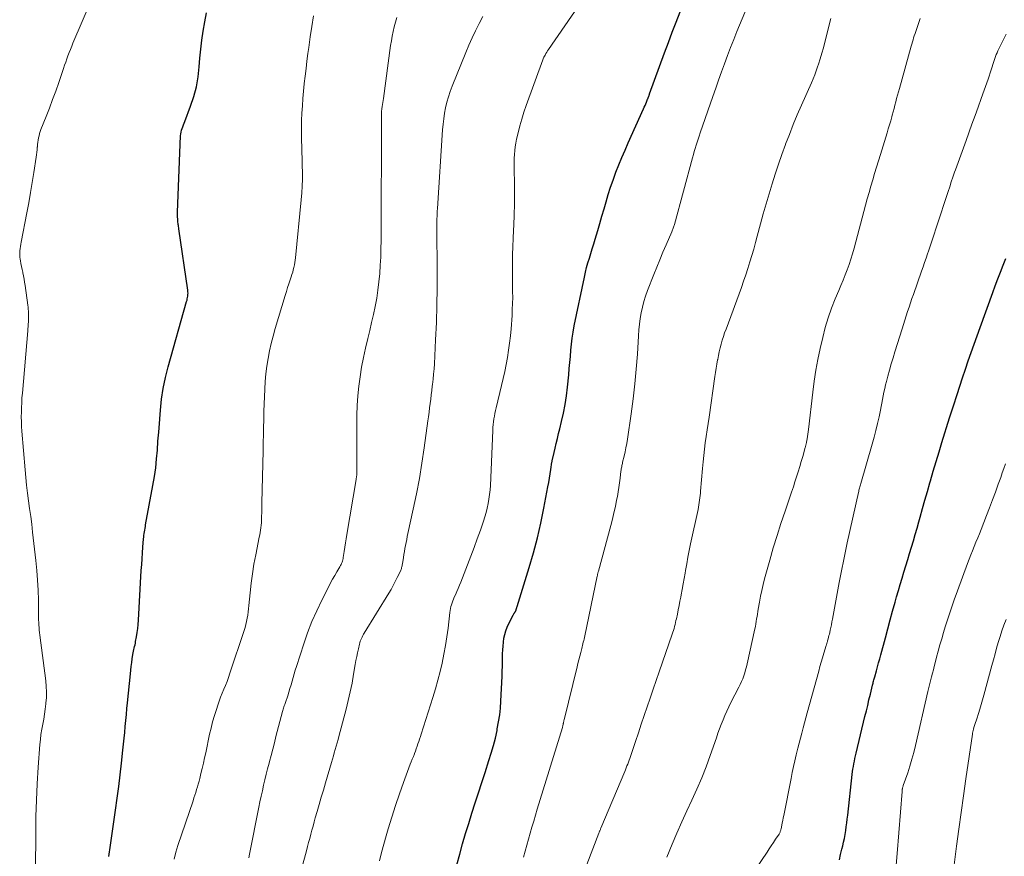
# Model space of a CAD drawing. Units: feet. Extents: x 1930000 to 1935000, y 525000 to 530000.
# Drawn here: x 1931569 to 1931699, y 525774 to 525884 of the extents above; entities that cross this region are included whole.
import ezdxf

# ---------------------------------------------------------------- set-up
doc = ezdxf.new("R2010")
doc.units = ezdxf.units.FT
doc.header["$LTSCALE"] = 100
doc.header["$MEASUREMENT"] = 0
doc.layers.add('CONTOUR INDEX', color=32, linetype='Continuous', lineweight=25)
doc.layers.add('CONTOUR INTERMEDIATE', color=40, linetype='Continuous', lineweight=15)

msp = doc.modelspace()

# ---------------------------------------------------------------- linework, layer by layer
at = {"layer": 'CONTOUR INDEX', "flags": 128}
for points, elevation in [([(1931580.85, 525773.64), (1931581.05, 525775.17), (1931581.26, 525776.7), (1931581.48, 525778.23), (1931581.7, 525779.76), (1931581.7, 525779.79), (1931581.92, 525781.34), (1931582.13, 525782.89), (1931582.32, 525784.44), (1931582.5, 525785.99), (1931582.69, 525787.7), (1931582.77, 525788.48), (1931582.85, 525789.26), (1931582.93, 525790.04), (1931583, 525790.82), (1931583.07, 525791.61), (1931583.15, 525792.39), (1931583.22, 525793.17), (1931583.3, 525793.95), (1931583.67, 525797.75), (1931583.73, 525798.25), (1931583.79, 525798.75), (1931583.85, 525799.25), (1931583.93, 525799.75), (1931584.01, 525800.32), (1931584.05, 525800.54), (1931584.09, 525800.75), (1931584.14, 525800.96), (1931584.19, 525801.17), (1931584.24, 525801.38), (1931584.29, 525801.59), (1931584.33, 525801.8), (1931584.37, 525802.01), (1931584.49, 525802.66), (1931584.57, 525803.2), (1931584.64, 525803.74), (1931584.69, 525804.29), (1931584.73, 525804.83), (1931585.12, 525811.41), (1931585.17, 525812.18), (1931585.22, 525812.95), (1931585.27, 525813.72), (1931585.33, 525814.5), (1931585.42, 525815.57), (1931585.44, 525815.8), (1931585.47, 525816.04), (1931585.5, 525816.27), (1931585.53, 525816.51), (1931585.57, 525816.74), (1931585.61, 525816.98), (1931585.65, 525817.21), (1931585.69, 525817.44), (1931586.66, 525822.63), (1931586.85, 525823.79), (1931587.02, 525824.96), (1931587.14, 525826.12), (1931587.24, 525827.3), (1931587.32, 525828.47), (1931587.41, 525829.64), (1931587.5, 525830.82), (1931587.59, 525831.99), (1931587.64, 525832.55), (1931587.8, 525833.99), (1931588.02, 525835.43), (1931588.32, 525836.85), (1931588.67, 525838.26), (1931591.1, 525846.88), (1931591.15, 525847.07), (1931591.19, 525847.25), (1931591.23, 525847.44), (1931591.26, 525847.62), (1931591.27, 525847.81), (1931591.28, 525848), (1931591.27, 525848.19), (1931591.25, 525848.38), (1931590.07, 525856.5), (1931590.05, 525856.64), (1931590.02, 525856.78), (1931590.01, 525856.93), (1931589.99, 525857.07), (1931589.97, 525857.21), (1931589.95, 525857.36), (1931589.94, 525857.5), (1931589.93, 525857.64), (1931589.92, 525857.8), (1931589.91, 525858.02), (1931589.91, 525858.24), (1931589.91, 525858.46), (1931589.91, 525858.69), (1931590.3, 525868.77), (1931590.33, 525869.01), (1931590.36, 525869.26), (1931590.43, 525869.5), (1931590.5, 525869.73), (1931590.59, 525869.96), (1931590.68, 525870.2), (1931590.77, 525870.43), (1931590.86, 525870.66), (1931591.63, 525872.7), (1931592.05, 525873.96), (1931592.39, 525875.24), (1931592.62, 525876.54), (1931592.77, 525877.86), (1931592.85, 525879.01), (1931592.96, 525880.21), (1931593.1, 525881.41), (1931593.28, 525882.6), (1931593.49, 525883.79), (1931593.73, 525884.99)], 720), ([(1931626.77, 525772.57), (1931627.14, 525773.94), (1931627.52, 525775.31), (1931627.91, 525776.67), (1931628.32, 525778.02), (1931628.74, 525779.38), (1931629.17, 525780.72), (1931629.61, 525782.07), (1931630.05, 525783.41), (1931630.49, 525784.76), (1931631, 525786.31), (1931631.31, 525787.29), (1931631.59, 525788.29), (1931631.84, 525789.29), (1931632.06, 525790.29), (1931632.1, 525790.5), (1931632.27, 525791.41), (1931632.41, 525792.33), (1931632.5, 525793.24), (1931632.57, 525794.17), (1931632.72, 525797.45), (1931632.75, 525798.11), (1931632.77, 525798.78), (1931632.79, 525799.44), (1931632.8, 525800.1), (1931632.8, 525800.4), (1931632.81, 525800.91), (1931632.85, 525801.43), (1931632.9, 525801.94), (1931632.98, 525802.45), (1931633.08, 525802.96), (1931633.22, 525803.45), (1931633.41, 525803.93), (1931633.62, 525804.39), (1931634.2, 525805.52), (1931634.25, 525805.6), (1931634.29, 525805.68), (1931634.34, 525805.76), (1931634.39, 525805.83), (1931634.43, 525805.89), (1931634.45, 525805.94), (1931634.48, 525805.98), (1931634.51, 525806.03), (1931634.53, 525806.08), (1931634.55, 525806.13), (1931634.57, 525806.18), (1931634.58, 525806.23), (1931634.6, 525806.28), (1931634.62, 525806.33), (1931634.64, 525806.41), (1931634.67, 525806.49), (1931634.69, 525806.56), (1931634.72, 525806.64), (1931636.31, 525811.81), (1931636.87, 525813.74), (1931637.39, 525815.69), (1931637.84, 525817.65), (1931638.25, 525819.62), (1931638.78, 525822.43), (1931638.89, 525823), (1931638.99, 525823.58), (1931639.08, 525824.15), (1931639.17, 525824.73), (1931639.31, 525825.71), (1931639.33, 525825.8), (1931639.34, 525825.89), (1931639.36, 525825.98), (1931639.37, 525826.06), (1931639.39, 525826.15), (1931639.41, 525826.24), (1931639.43, 525826.33), (1931639.45, 525826.42), (1931639.72, 525827.53), (1931639.87, 525828.18), (1931640.03, 525828.82), (1931640.19, 525829.46), (1931640.35, 525830.11), (1931640.58, 525831.06), (1931640.83, 525832.18), (1931641.05, 525833.31), (1931641.22, 525834.44), (1931641.36, 525835.58), (1931641.52, 525837.23), (1931641.6, 525838.04), (1931641.67, 525838.85), (1931641.74, 525839.66), (1931641.8, 525840.46), (1931641.87, 525841.27), (1931641.97, 525842.07), (1931642.1, 525842.87), (1931642.25, 525843.67), (1931643.6, 525850.13), (1931643.74, 525850.76), (1931643.89, 525851.39), (1931644.06, 525852.01), (1931644.25, 525852.63), (1931644.44, 525853.25), (1931644.63, 525853.87), (1931644.82, 525854.49), (1931645, 525855.11), (1931645.35, 525856.26), (1931645.63, 525857.21), (1931645.91, 525858.16), (1931646.19, 525859.12), (1931646.46, 525860.07), (1931646.74, 525861.03), (1931647.04, 525861.97), (1931647.37, 525862.91), (1931647.71, 525863.84), (1931647.76, 525863.95), (1931648.14, 525864.93), (1931648.54, 525865.9), (1931648.95, 525866.87), (1931649.38, 525867.83), (1931651.39, 525872.31), (1931651.49, 525872.54), (1931651.59, 525872.76), (1931651.69, 525872.99), (1931651.78, 525873.22), (1931651.93, 525873.59), (1931651.95, 525873.63), (1931651.97, 525873.68), (1931651.99, 525873.73), (1931652.01, 525873.77), (1931652.02, 525873.82), (1931652.04, 525873.87), (1931652.06, 525873.91), (1931652.08, 525873.96), (1931652.09, 525874.01), (1931652.12, 525874.08), (1931652.15, 525874.16), (1931652.17, 525874.23), (1931652.2, 525874.3), (1931654.18, 525879.73), (1931654.67, 525881.08), (1931655.18, 525882.43), (1931655.71, 525883.77), (1931656.24, 525885.11)], 740), ([(1931677.24, 525773.22), (1931677.41, 525773.93), (1931677.58, 525774.64), (1931677.68, 525775.05), (1931677.8, 525775.55), (1931677.9, 525776.05), (1931677.99, 525776.56), (1931678.08, 525777.07), (1931678.15, 525777.58), (1931678.22, 525778.09), (1931678.28, 525778.6), (1931678.34, 525779.11), (1931678.94, 525784.49), (1931678.98, 525784.85), (1931679.03, 525785.2), (1931679.09, 525785.55), (1931679.15, 525785.89), (1931679.22, 525786.24), (1931679.3, 525786.59), (1931679.38, 525786.93), (1931679.46, 525787.28), (1931680.62, 525792.13), (1931680.8, 525792.86), (1931680.98, 525793.6), (1931681.15, 525794.33), (1931681.33, 525795.07), (1931681.62, 525796.26), (1931681.65, 525796.4), (1931681.69, 525796.54), (1931681.72, 525796.68), (1931681.76, 525796.81), (1931681.8, 525796.95), (1931681.84, 525797.09), (1931681.88, 525797.23), (1931681.91, 525797.37), (1931682.13, 525798.15), (1931682.27, 525798.68), (1931682.42, 525799.21), (1931682.56, 525799.75), (1931682.7, 525800.28), (1931683.31, 525802.52), (1931683.63, 525803.69), (1931683.95, 525804.87), (1931684.27, 525806.04), (1931684.6, 525807.22), (1931684.8, 525807.92), (1931685.03, 525808.74), (1931685.27, 525809.56), (1931685.51, 525810.38), (1931685.76, 525811.2), (1931686.01, 525812.01), (1931686.27, 525812.83), (1931686.51, 525813.64), (1931686.76, 525814.46), (1931686.77, 525814.49), (1931687.02, 525815.32), (1931687.26, 525816.16), (1931687.5, 525816.99), (1931687.73, 525817.83), (1931687.89, 525818.43), (1931688.21, 525819.56), (1931688.53, 525820.7), (1931688.85, 525821.83), (1931689.17, 525822.97), (1931689.25, 525823.24), (1931689.63, 525824.51), (1931690, 525825.77), (1931690.39, 525827.04), (1931690.78, 525828.3), (1931691.79, 525831.55), (1931691.92, 525831.95), (1931692.05, 525832.35), (1931692.17, 525832.75), (1931692.3, 525833.15), (1931692.78, 525834.63), (1931693.15, 525835.74), (1931693.51, 525836.84), (1931693.88, 525837.95), (1931694.25, 525839.05), (1931694.63, 525840.16), (1931695.02, 525841.26), (1931695.41, 525842.36), (1931695.8, 525843.45), (1931697.48, 525848.08), (1931697.81, 525848.98), (1931698.15, 525849.88), (1931698.5, 525850.78), (1931698.85, 525851.68), (1931699.2, 525852.57)], 760)]:
    msp.add_lwpolyline(points, dxfattribs=dict(at, elevation=elevation))
at = {"layer": 'CONTOUR INTERMEDIATE', "flags": 128}
for points, elevation in [([(1931635.55, 525773.55), (1931635.76, 525774.35), (1931635.98, 525775.15), (1931636.21, 525775.95), (1931636.43, 525776.74), (1931636.67, 525777.54), (1931636.9, 525778.33), (1931637.14, 525779.12), (1931637.38, 525779.91), (1931640.68, 525790.67), (1931640.7, 525790.77), (1931640.73, 525790.86), (1931640.76, 525790.96), (1931640.78, 525791.06), (1931640.79, 525791.12), (1931640.81, 525791.19), (1931640.82, 525791.26), (1931640.84, 525791.33), (1931640.85, 525791.4), (1931640.86, 525791.46), (1931640.88, 525791.53), (1931640.89, 525791.6), (1931640.91, 525791.67), (1931642.63, 525798.67), (1931642.74, 525799.14), (1931642.86, 525799.62), (1931642.98, 525800.09), (1931643.1, 525800.57), (1931643.24, 525801.1), (1931643.29, 525801.31), (1931643.34, 525801.52), (1931643.39, 525801.73), (1931643.45, 525801.94), (1931643.5, 525802.15), (1931643.55, 525802.35), (1931643.59, 525802.56), (1931643.64, 525802.77), (1931645.28, 525810.67), (1931645.3, 525810.75), (1931645.32, 525810.83), (1931645.34, 525810.92), (1931645.36, 525811), (1931645.38, 525811.08), (1931645.4, 525811.16), (1931645.42, 525811.24), (1931645.44, 525811.33), (1931647.08, 525817.36), (1931647.29, 525818.19), (1931647.49, 525819.02), (1931647.68, 525819.85), (1931647.85, 525820.68), (1931647.94, 525821.16), (1931648.05, 525821.76), (1931648.15, 525822.36), (1931648.24, 525822.97), (1931648.31, 525823.58), (1931648.41, 525824.49), (1931648.43, 525824.65), (1931648.45, 525824.8), (1931648.48, 525824.95), (1931648.51, 525825.1), (1931648.53, 525825.25), (1931648.57, 525825.39), (1931648.6, 525825.54), (1931648.63, 525825.69), (1931648.83, 525826.5), (1931648.96, 525827.05), (1931649.07, 525827.6), (1931649.17, 525828.16), (1931649.26, 525828.72), (1931649.76, 525832.09), (1931650.02, 525834.05), (1931650.25, 525836.02), (1931650.43, 525837.99), (1931650.58, 525839.96), (1931650.73, 525842.38), (1931650.79, 525843.14), (1931650.87, 525843.9), (1931650.97, 525844.66), (1931651.09, 525845.41), (1931651.25, 525846.16), (1931651.43, 525846.9), (1931651.66, 525847.62), (1931651.92, 525848.34), (1931652.75, 525850.45), (1931653.14, 525851.44), (1931653.54, 525852.42), (1931653.96, 525853.41), (1931654.38, 525854.38), (1931655.13, 525856.1), (1931655.18, 525856.22), (1931655.23, 525856.34), (1931655.28, 525856.46), (1931655.32, 525856.58), (1931655.36, 525856.7), (1931655.4, 525856.83), (1931655.44, 525856.95), (1931655.47, 525857.07), (1931657.85, 525865.88), (1931657.97, 525866.3), (1931658.09, 525866.71), (1931658.21, 525867.11), (1931658.34, 525867.52), (1931658.47, 525867.93), (1931658.6, 525868.33), (1931658.74, 525868.74), (1931658.87, 525869.14), (1931660.54, 525873.96), (1931660.92, 525875.04), (1931661.3, 525876.12), (1931661.69, 525877.2), (1931662.08, 525878.28), (1931662.48, 525879.36), (1931662.88, 525880.43), (1931663.31, 525881.49), (1931663.73, 525882.55), (1931665.93, 525887.89)], 744), ([(1931571.16, 525771.93), (1931571.18, 525776.74), (1931571.21, 525778.92), (1931571.28, 525781.09), (1931571.38, 525783.26), (1931571.52, 525785.43), (1931571.74, 525788.42), (1931571.8, 525789.09), (1931571.88, 525789.77), (1931571.99, 525790.44), (1931572.11, 525791.11), (1931572.24, 525791.77), (1931572.35, 525792.44), (1931572.45, 525793.12), (1931572.53, 525793.79), (1931572.54, 525793.91), (1931572.59, 525794.64), (1931572.61, 525795.37), (1931572.58, 525796.11), (1931572.51, 525796.84), (1931571.74, 525802.88), (1931571.7, 525803.21), (1931571.66, 525803.54), (1931571.63, 525803.87), (1931571.61, 525804.2), (1931571.59, 525804.54), (1931571.57, 525804.87), (1931571.56, 525805.2), (1931571.55, 525805.53), (1931571.53, 525807.49), (1931571.5, 525808.8), (1931571.44, 525810.11), (1931571.34, 525811.42), (1931571.21, 525812.72), (1931570.77, 525816.48), (1931570.65, 525817.51), (1931570.52, 525818.54), (1931570.38, 525819.56), (1931570.23, 525820.59), (1931570.09, 525821.61), (1931569.97, 525822.64), (1931569.86, 525823.66), (1931569.77, 525824.69), (1931569.36, 525829.8), (1931569.32, 525830.42), (1931569.29, 525831.04), (1931569.28, 525831.67), (1931569.29, 525832.29), (1931569.31, 525832.92), (1931569.33, 525833.54), (1931569.37, 525834.17), (1931569.42, 525834.79), (1931570.13, 525843.01), (1931570.15, 525843.31), (1931570.17, 525843.61), (1931570.2, 525843.92), (1931570.22, 525844.22), (1931570.22, 525844.29), (1931570.24, 525844.55), (1931570.25, 525844.82), (1931570.24, 525845.09), (1931570.24, 525845.36), (1931570.22, 525845.63), (1931570.2, 525845.9), (1931570.17, 525846.17), (1931570.14, 525846.43), (1931569.77, 525849.03), (1931569.71, 525849.44), (1931569.64, 525849.86), (1931569.57, 525850.28), (1931569.48, 525850.69), (1931569.47, 525850.76), (1931569.39, 525851.14), (1931569.31, 525851.52), (1931569.24, 525851.9), (1931569.17, 525852.28), (1931569.13, 525852.47), (1931569.09, 525852.76), (1931569.07, 525853.04), (1931569.07, 525853.32), (1931569.09, 525853.6), (1931569.13, 525853.89), (1931569.17, 525854.17), (1931569.22, 525854.45), (1931569.27, 525854.73), (1931570.03, 525858.62), (1931570.27, 525859.94), (1931570.51, 525861.27), (1931570.73, 525862.6), (1931570.94, 525863.93), (1931571.24, 525865.93), (1931571.29, 525866.26), (1931571.33, 525866.59), (1931571.36, 525866.92), (1931571.39, 525867.25), (1931571.4, 525867.33), (1931571.43, 525867.62), (1931571.46, 525867.91), (1931571.51, 525868.2), (1931571.56, 525868.49), (1931571.62, 525868.78), (1931571.69, 525869.06), (1931571.78, 525869.34), (1931571.88, 525869.62), (1931572.55, 525871.3), (1931572.99, 525872.42), (1931573.41, 525873.55), (1931573.82, 525874.67), (1931574.22, 525875.81), (1931574.85, 525877.66), (1931575, 525878.08), (1931575.15, 525878.5), (1931575.29, 525878.92), (1931575.44, 525879.34), (1931575.6, 525879.76), (1931575.76, 525880.18), (1931575.93, 525880.59), (1931576.1, 525881.01), (1931578.56, 525886.75)], 716), ([(1931616.53, 525773.1), (1931616.82, 525774.2), (1931617.13, 525775.3), (1931617.44, 525776.4), (1931617.7, 525777.31), (1931618.16, 525778.86), (1931618.65, 525780.39), (1931619.17, 525781.92), (1931619.72, 525783.44), (1931620.62, 525785.82), (1931620.75, 525786.16), (1931620.88, 525786.51), (1931621.02, 525786.85), (1931621.15, 525787.19), (1931621.17, 525787.24), (1931621.29, 525787.56), (1931621.41, 525787.88), (1931621.52, 525788.2), (1931621.63, 525788.52), (1931621.74, 525788.84), (1931621.85, 525789.16), (1931621.95, 525789.49), (1931622.06, 525789.81), (1931623.59, 525794.66), (1931623.92, 525795.78), (1931624.25, 525796.91), (1931624.54, 525798.05), (1931624.81, 525799.19), (1931625.05, 525800.34), (1931625.27, 525801.49), (1931625.45, 525802.65), (1931625.6, 525803.81), (1931625.84, 525805.87), (1931625.87, 525806.13), (1931625.92, 525806.38), (1931625.98, 525806.63), (1931626.04, 525806.89), (1931626.12, 525807.13), (1931626.21, 525807.38), (1931626.31, 525807.62), (1931626.41, 525807.86), (1931626.57, 525808.2), (1931626.76, 525808.62), (1931626.94, 525809.03), (1931627.11, 525809.45), (1931627.28, 525809.87), (1931628.16, 525812.13), (1931628.6, 525813.28), (1931629.03, 525814.43), (1931629.45, 525815.58), (1931629.86, 525816.73), (1931630.28, 525817.91), (1931630.47, 525818.48), (1931630.63, 525819.06), (1931630.78, 525819.64), (1931630.9, 525820.23), (1931631, 525820.83), (1931631.08, 525821.43), (1931631.14, 525822.03), (1931631.18, 525822.63), (1931631.49, 525829.89), (1931631.52, 525830.27), (1931631.55, 525830.65), (1931631.59, 525831.02), (1931631.64, 525831.4), (1931631.71, 525831.77), (1931631.77, 525832.14), (1931631.85, 525832.51), (1931631.94, 525832.88), (1931632.67, 525835.81), (1931632.89, 525836.73), (1931633.1, 525837.66), (1931633.28, 525838.59), (1931633.45, 525839.53), (1931633.59, 525840.47), (1931633.72, 525841.41), (1931633.82, 525842.36), (1931633.91, 525843.3), (1931634.04, 525845.05), (1931634.08, 525845.84), (1931634.12, 525846.63), (1931634.13, 525847.42), (1931634.12, 525848.21), (1931634.11, 525849), (1931634.1, 525849.79), (1931634.09, 525850.58), (1931634.09, 525851.38), (1931634.09, 525851.97), (1931634.11, 525853.05), (1931634.13, 525854.14), (1931634.17, 525855.22), (1931634.22, 525856.31), (1931634.26, 525856.97), (1931634.32, 525858.35), (1931634.36, 525859.74), (1931634.37, 525861.13), (1931634.36, 525862.51), (1931634.33, 525864.28), (1931634.33, 525864.78), (1931634.33, 525865.29), (1931634.34, 525865.8), (1931634.36, 525866.3), (1931634.4, 525866.81), (1931634.45, 525867.31), (1931634.54, 525867.81), (1931634.64, 525868.31), (1931634.84, 525869.16), (1931635.07, 525870.07), (1931635.32, 525870.98), (1931635.6, 525871.88), (1931635.91, 525872.77), (1931638.1, 525878.81), (1931638.15, 525878.93), (1931638.2, 525879.05), (1931638.25, 525879.16), (1931638.31, 525879.27), (1931638.4, 525879.42), (1931638.5, 525879.61), (1931638.62, 525879.79), (1931638.73, 525879.97), (1931638.85, 525880.14), (1931643.18, 525886.4)], 736), ([(1931589.44, 525773.32), (1931589.68, 525774.22), (1931589.96, 525775.11), (1931591.94, 525781.02), (1931592.06, 525781.38), (1931592.18, 525781.75), (1931592.3, 525782.12), (1931592.42, 525782.48), (1931592.53, 525782.85), (1931592.64, 525783.22), (1931592.74, 525783.59), (1931592.84, 525783.96), (1931592.99, 525784.59), (1931593.15, 525785.28), (1931593.31, 525785.97), (1931593.47, 525786.66), (1931593.62, 525787.35), (1931594.13, 525789.78), (1931594.32, 525790.61), (1931594.53, 525791.44), (1931594.77, 525792.26), (1931595.02, 525793.07), (1931595.21, 525793.63), (1931595.39, 525794.16), (1931595.59, 525794.68), (1931595.79, 525795.21), (1931596.01, 525795.73), (1931596.23, 525796.24), (1931596.43, 525796.77), (1931596.63, 525797.29), (1931596.81, 525797.83), (1931598.69, 525803.48), (1931598.82, 525803.88), (1931598.93, 525804.29), (1931599.02, 525804.69), (1931599.1, 525805.11), (1931599.16, 525805.52), (1931599.22, 525805.93), (1931599.27, 525806.35), (1931599.32, 525806.77), (1931599.47, 525808.46), (1931599.61, 525809.72), (1931599.78, 525810.98), (1931599.98, 525812.23), (1931600.22, 525813.47), (1931600.69, 525815.79), (1931600.75, 525816.1), (1931600.81, 525816.42), (1931600.86, 525816.73), (1931600.91, 525817.05), (1931600.95, 525817.37), (1931600.97, 525817.69), (1931600.99, 525818.01), (1931601, 525818.33), (1931601, 525818.56), (1931601.01, 525819), (1931601.01, 525819.44), (1931601.02, 525819.88), (1931601.03, 525820.32), (1931601.2, 525827.21), (1931601.21, 525827.86), (1931601.22, 525828.5), (1931601.23, 525829.15), (1931601.24, 525829.8), (1931601.25, 525830.45), (1931601.27, 525831.1), (1931601.28, 525831.75), (1931601.3, 525832.4), (1931601.41, 525835.34), (1931601.47, 525836.36), (1931601.55, 525837.37), (1931601.69, 525838.37), (1931601.85, 525839.37), (1931602.05, 525840.37), (1931602.27, 525841.36), (1931602.52, 525842.34), (1931602.8, 525843.32), (1931604.11, 525847.7), (1931604.27, 525848.22), (1931604.43, 525848.73), (1931604.6, 525849.25), (1931604.77, 525849.76), (1931604.91, 525850.17), (1931605, 525850.48), (1931605.1, 525850.78), (1931605.18, 525851.09), (1931605.26, 525851.4), (1931605.33, 525851.72), (1931605.39, 525852.03), (1931605.44, 525852.35), (1931605.48, 525852.67), (1931606.23, 525860.33), (1931606.3, 525861.23), (1931606.35, 525862.13), (1931606.38, 525863.04), (1931606.38, 525863.94), (1931606.36, 525864.85), (1931606.34, 525865.75), (1931606.32, 525866.66), (1931606.29, 525867.56), (1931606.28, 525867.89), (1931606.26, 525868.86), (1931606.25, 525869.83), (1931606.27, 525870.8), (1931606.31, 525871.76), (1931606.37, 525872.73), (1931606.44, 525873.7), (1931606.53, 525874.66), (1931606.62, 525875.62), (1931606.63, 525875.67), (1931606.74, 525876.66), (1931606.86, 525877.64), (1931606.98, 525878.63), (1931607.11, 525879.61), (1931607.22, 525880.43), (1931607.42, 525881.82), (1931607.62, 525883.21), (1931607.83, 525884.6)], 724), ([(1931599.31, 525773.47), (1931599.41, 525773.97), (1931600.62, 525780.16), (1931600.77, 525780.89), (1931600.92, 525781.62), (1931601.09, 525782.34), (1931601.26, 525783.07), (1931601.43, 525783.79), (1931601.61, 525784.52), (1931601.79, 525785.24), (1931601.98, 525785.96), (1931602.03, 525786.17), (1931602.25, 525787), (1931602.46, 525787.82), (1931602.68, 525788.65), (1931602.89, 525789.48), (1931603.75, 525792.79), (1931603.8, 525792.94), (1931603.84, 525793.09), (1931603.89, 525793.24), (1931603.93, 525793.4), (1931603.99, 525793.55), (1931604.04, 525793.7), (1931604.09, 525793.85), (1931604.14, 525794), (1931604.44, 525794.88), (1931604.59, 525795.36), (1931604.74, 525795.84), (1931604.88, 525796.32), (1931605.02, 525796.8), (1931605.15, 525797.29), (1931605.29, 525797.77), (1931605.44, 525798.25), (1931605.59, 525798.73), (1931606.56, 525801.72), (1931607.07, 525803.19), (1931607.63, 525804.65), (1931608.26, 525806.08), (1931608.93, 525807.49), (1931609.85, 525809.29), (1931610.1, 525809.78), (1931610.37, 525810.27), (1931610.64, 525810.75), (1931610.92, 525811.23), (1931611.33, 525811.9), (1931611.41, 525812.04), (1931611.48, 525812.19), (1931611.55, 525812.34), (1931611.61, 525812.49), (1931611.66, 525812.65), (1931611.71, 525812.81), (1931611.74, 525812.97), (1931611.77, 525813.13), (1931611.89, 525813.92), (1931611.98, 525814.48), (1931612.07, 525815.04), (1931612.16, 525815.59), (1931612.25, 525816.15), (1931613.46, 525823.43), (1931613.48, 525823.51), (1931613.49, 525823.6), (1931613.5, 525823.68), (1931613.52, 525823.77), (1931613.53, 525823.85), (1931613.54, 525823.94), (1931613.55, 525824.02), (1931613.55, 525824.11), (1931613.56, 525824.21), (1931613.56, 525824.3), (1931613.57, 525824.39), (1931613.57, 525824.48), (1931613.54, 525830.62), (1931613.55, 525831.9), (1931613.6, 525833.17), (1931613.69, 525834.44), (1931613.81, 525835.72), (1931613.98, 525836.98), (1931614.17, 525838.24), (1931614.42, 525839.49), (1931614.7, 525840.74), (1931615.01, 525842.01), (1931615.26, 525843.07), (1931615.51, 525844.13), (1931615.74, 525845.2), (1931615.97, 525846.26), (1931616.18, 525847.34), (1931616.35, 525848.41), (1931616.48, 525849.49), (1931616.59, 525850.58), (1931616.65, 525851.68), (1931616.71, 525852.77), (1931616.74, 525853.86), (1931616.75, 525854.96), (1931616.8, 525871.51), (1931616.8, 525871.61), (1931616.8, 525871.71), (1931616.81, 525871.81), (1931616.81, 525871.91), (1931616.82, 525872.01), (1931616.83, 525872.11), (1931616.84, 525872.21), (1931616.86, 525872.31), (1931616.91, 525872.64), (1931616.95, 525872.9), (1931616.99, 525873.17), (1931617.02, 525873.43), (1931617.06, 525873.7), (1931618.02, 525880.69), (1931618.12, 525881.31), (1931618.23, 525881.94), (1931618.35, 525882.55), (1931618.5, 525883.17), (1931618.66, 525883.78), (1931618.83, 525884.39)], 728), ([(1931606.3, 525772.16), (1931606.9, 525774.41), (1931607.05, 525774.96), (1931607.19, 525775.5), (1931607.34, 525776.04), (1931607.48, 525776.59), (1931607.63, 525777.13), (1931607.78, 525777.67), (1931607.93, 525778.21), (1931608.08, 525778.75), (1931608.32, 525779.58), (1931608.6, 525780.53), (1931608.87, 525781.48), (1931609.15, 525782.43), (1931609.43, 525783.38), (1931610.21, 525786.06), (1931610.34, 525786.49), (1931610.46, 525786.92), (1931610.59, 525787.35), (1931610.72, 525787.78), (1931610.84, 525788.21), (1931610.97, 525788.64), (1931611.09, 525789.08), (1931611.2, 525789.51), (1931612.15, 525793.09), (1931612.43, 525794.23), (1931612.7, 525795.38), (1931612.93, 525796.54), (1931613.14, 525797.71), (1931613.35, 525799.01), (1931613.44, 525799.52), (1931613.54, 525800.04), (1931613.64, 525800.55), (1931613.76, 525801.06), (1931613.9, 525801.68), (1931613.95, 525801.87), (1931614.01, 525802.07), (1931614.08, 525802.25), (1931614.16, 525802.44), (1931614.25, 525802.62), (1931614.34, 525802.8), (1931614.44, 525802.98), (1931614.55, 525803.15), (1931617.78, 525808.39), (1931618.08, 525808.9), (1931618.37, 525809.42), (1931618.64, 525809.94), (1931618.9, 525810.47), (1931619.31, 525811.32), (1931619.35, 525811.44), (1931619.4, 525811.55), (1931619.44, 525811.67), (1931619.47, 525811.78), (1931619.5, 525811.9), (1931619.53, 525812.02), (1931619.55, 525812.14), (1931619.57, 525812.26), (1931619.7, 525813.1), (1931619.76, 525813.5), (1931619.83, 525813.9), (1931619.9, 525814.3), (1931619.98, 525814.7), (1931620.06, 525815.1), (1931620.14, 525815.5), (1931620.22, 525815.89), (1931620.31, 525816.29), (1931621.01, 525819.51), (1931621.43, 525821.51), (1931621.81, 525823.53), (1931622.15, 525825.55), (1931622.45, 525827.58), (1931622.93, 525831.13), (1931623.01, 525831.7), (1931623.09, 525832.28), (1931623.16, 525832.85), (1931623.24, 525833.43), (1931623.31, 525834), (1931623.38, 525834.58), (1931623.45, 525835.15), (1931623.52, 525835.73), (1931623.55, 525835.95), (1931623.63, 525836.63), (1931623.69, 525837.32), (1931623.75, 525838), (1931623.79, 525838.69), (1931623.96, 525841.86), (1931624.06, 525844.13), (1931624.13, 525846.41), (1931624.16, 525848.68), (1931624.16, 525850.96), (1931624.1, 525856.48), (1931624.1, 525856.5), (1931624.1, 525856.52), (1931624.1, 525856.54), (1931624.1, 525856.56), (1931624.1, 525856.65), (1931624.1, 525856.67), (1931624.1, 525856.69), (1931624.1, 525856.71), (1931624.1, 525856.73), (1931624.1, 525856.92), (1931624.1, 525857.03), (1931624.11, 525857.14), (1931624.11, 525857.25), (1931624.11, 525857.36), (1931624.13, 525857.81), (1931624.14, 525858.15), (1931624.16, 525858.49), (1931624.18, 525858.82), (1931624.2, 525859.16), (1931624.88, 525869.55), (1931624.94, 525870.29), (1931625.03, 525871.02), (1931625.14, 525871.75), (1931625.27, 525872.48), (1931625.44, 525873.2), (1931625.64, 525873.91), (1931625.87, 525874.61), (1931626.13, 525875.3), (1931627.94, 525879.75), (1931628.35, 525880.72), (1931628.78, 525881.68), (1931629.24, 525882.63), (1931629.71, 525883.57), (1931630.21, 525884.51)], 732), ([(1931642.56, 525769.04), (1931645.5, 525776.73), (1931645.53, 525776.81), (1931645.56, 525776.89), (1931645.6, 525776.98), (1931645.63, 525777.06), (1931645.66, 525777.14), (1931645.7, 525777.23), (1931645.73, 525777.31), (1931645.77, 525777.39), (1931648.91, 525784.87), (1931649.01, 525785.11), (1931649.11, 525785.36), (1931649.21, 525785.61), (1931649.31, 525785.85), (1931649.4, 525786.1), (1931649.49, 525786.35), (1931649.58, 525786.6), (1931649.67, 525786.86), (1931650.32, 525788.83), (1931650.71, 525789.98), (1931651.1, 525791.13), (1931651.49, 525792.27), (1931651.88, 525793.42), (1931652.27, 525794.57), (1931652.67, 525795.72), (1931653.06, 525796.86), (1931653.46, 525798.01), (1931655.18, 525802.99), (1931655.26, 525803.24), (1931655.34, 525803.5), (1931655.42, 525803.75), (1931655.49, 525804.01), (1931655.56, 525804.26), (1931655.62, 525804.52), (1931655.68, 525804.78), (1931655.74, 525805.04), (1931655.86, 525805.64), (1931655.98, 525806.2), (1931656.09, 525806.76), (1931656.2, 525807.33), (1931656.3, 525807.89), (1931656.36, 525808.19), (1931656.49, 525808.9), (1931656.62, 525809.62), (1931656.75, 525810.33), (1931656.87, 525811.04), (1931656.93, 525811.38), (1931657.09, 525812.26), (1931657.25, 525813.14), (1931657.43, 525814.02), (1931657.61, 525814.9), (1931658.59, 525819.45), (1931658.65, 525819.76), (1931658.7, 525820.06), (1931658.75, 525820.36), (1931658.79, 525820.67), (1931658.83, 525820.97), (1931658.87, 525821.28), (1931658.9, 525821.59), (1931658.92, 525821.89), (1931659.17, 525824.87), (1931659.25, 525825.72), (1931659.34, 525826.57), (1931659.44, 525827.41), (1931659.55, 525828.26), (1931659.67, 525829.1), (1931659.79, 525829.95), (1931659.92, 525830.79), (1931660.04, 525831.63), (1931660.82, 525837), (1931660.91, 525837.54), (1931660.99, 525838.09), (1931661.08, 525838.64), (1931661.17, 525839.19), (1931661.18, 525839.26), (1931661.28, 525839.77), (1931661.39, 525840.28), (1931661.51, 525840.79), (1931661.64, 525841.29), (1931661.78, 525841.79), (1931661.94, 525842.29), (1931662.1, 525842.78), (1931662.28, 525843.27), (1931664.31, 525848.75), (1931664.61, 525849.59), (1931664.9, 525850.43), (1931665.17, 525851.27), (1931665.43, 525852.12), (1931665.68, 525852.97), (1931665.93, 525853.82), (1931666.17, 525854.67), (1931666.4, 525855.53), (1931666.84, 525857.16), (1931667.2, 525858.48), (1931667.57, 525859.8), (1931667.96, 525861.11), (1931668.36, 525862.42), (1931668.77, 525863.72), (1931669.2, 525865.02), (1931669.66, 525866.32), (1931670.13, 525867.6), (1931670.14, 525867.65), (1931670.64, 525868.95), (1931671.15, 525870.24), (1931671.69, 525871.53), (1931672.25, 525872.81), (1931673.56, 525875.77), (1931673.79, 525876.28), (1931674, 525876.81), (1931674.19, 525877.33), (1931674.37, 525877.87), (1931674.49, 525878.23), (1931674.72, 525878.94), (1931674.93, 525879.67), (1931675.13, 525880.39), (1931675.32, 525881.12), (1931676.12, 525884.27)], 748), ([(1931654.49, 525773.57), (1931655.18, 525775.27), (1931655.79, 525776.75), (1931656.43, 525778.21), (1931657.09, 525779.66), (1931657.77, 525781.11), (1931658.45, 525782.55), (1931659.08, 525784.02), (1931659.67, 525785.5), (1931660.21, 525787), (1931661.01, 525789.31), (1931661.22, 525789.91), (1931661.44, 525790.5), (1931661.66, 525791.09), (1931661.89, 525791.68), (1931662.13, 525792.27), (1931662.38, 525792.84), (1931662.65, 525793.41), (1931662.93, 525793.98), (1931663.98, 525796), (1931664.16, 525796.37), (1931664.33, 525796.74), (1931664.48, 525797.12), (1931664.62, 525797.5), (1931664.75, 525797.89), (1931664.86, 525798.29), (1931664.97, 525798.68), (1931665.06, 525799.08), (1931666.08, 525803.71), (1931666.15, 525804.03), (1931666.21, 525804.35), (1931666.27, 525804.68), (1931666.32, 525805), (1931666.37, 525805.33), (1931666.42, 525805.65), (1931666.48, 525805.97), (1931666.53, 525806.3), (1931666.68, 525807.22), (1931666.83, 525808), (1931666.99, 525808.78), (1931667.17, 525809.55), (1931667.37, 525810.32), (1931668.06, 525812.78), (1931668.52, 525814.4), (1931669.01, 525816.02), (1931669.53, 525817.62), (1931670.07, 525819.22), (1931670.71, 525821.08), (1931670.94, 525821.75), (1931671.17, 525822.42), (1931671.38, 525823.09), (1931671.6, 525823.76), (1931671.8, 525824.44), (1931672.01, 525825.12), (1931672.2, 525825.79), (1931672.4, 525826.46), (1931672.74, 525827.64), (1931672.76, 525827.72), (1931672.79, 525827.81), (1931672.81, 525827.89), (1931672.83, 525827.98), (1931672.86, 525828.07), (1931672.88, 525828.15), (1931672.89, 525828.24), (1931672.91, 525828.33), (1931672.98, 525828.77), (1931673.03, 525829.09), (1931673.08, 525829.4), (1931673.12, 525829.71), (1931673.16, 525830.02), (1931673.72, 525834.94), (1931673.92, 525836.39), (1931674.14, 525837.83), (1931674.41, 525839.26), (1931674.71, 525840.69), (1931675.05, 525842.16), (1931675.38, 525843.46), (1931675.76, 525844.74), (1931676.2, 525846), (1931676.69, 525847.25), (1931677.16, 525848.35), (1931677.44, 525849.03), (1931677.73, 525849.72), (1931678, 525850.41), (1931678.27, 525851.1), (1931678.52, 525851.8), (1931678.76, 525852.5), (1931678.98, 525853.21), (1931679.19, 525853.93), (1931680.7, 525859.6), (1931680.93, 525860.44), (1931681.16, 525861.28), (1931681.4, 525862.12), (1931681.64, 525862.96), (1931681.89, 525863.8), (1931682.14, 525864.63), (1931682.39, 525865.47), (1931682.65, 525866.3), (1931683.54, 525869.16), (1931683.7, 525869.69), (1931683.86, 525870.22), (1931684.02, 525870.75), (1931684.17, 525871.29), (1931684.22, 525871.48), (1931684.34, 525871.92), (1931684.46, 525872.36), (1931684.57, 525872.8), (1931684.69, 525873.25), (1931684.8, 525873.69), (1931684.92, 525874.13), (1931685.03, 525874.57), (1931685.16, 525875.02), (1931686.71, 525880.61), (1931686.79, 525880.88), (1931686.87, 525881.16), (1931686.96, 525881.43), (1931687.04, 525881.71), (1931687.13, 525881.98), (1931687.23, 525882.25), (1931687.32, 525882.53), (1931687.41, 525882.8), (1931687.5, 525883.05), (1931687.64, 525883.45), (1931687.78, 525883.85), (1931687.91, 525884.25)], 752), ([(1931663.81, 525768.46), (1931667.69, 525774.24), (1931667.98, 525774.66), (1931668.26, 525775.08), (1931668.54, 525775.5), (1931668.82, 525775.93), (1931669.28, 525776.62), (1931669.33, 525776.7), (1931669.37, 525776.78), (1931669.41, 525776.86), (1931669.44, 525776.94), (1931669.47, 525777.03), (1931669.5, 525777.12), (1931669.52, 525777.2), (1931669.54, 525777.29), (1931669.63, 525777.77), (1931669.7, 525778.1), (1931669.77, 525778.42), (1931669.83, 525778.75), (1931669.9, 525779.08), (1931670.86, 525783.95), (1931671.02, 525784.73), (1931671.19, 525785.51), (1931671.36, 525786.29), (1931671.54, 525787.06), (1931671.59, 525787.26), (1931671.75, 525787.93), (1931671.92, 525788.61), (1931672.09, 525789.28), (1931672.27, 525789.95), (1931672.46, 525790.62), (1931672.64, 525791.29), (1931672.82, 525791.96), (1931673.01, 525792.63), (1931674.51, 525798.11), (1931674.67, 525798.71), (1931674.84, 525799.3), (1931675.02, 525799.89), (1931675.19, 525800.47), (1931675.5, 525801.49), (1931675.53, 525801.57), (1931675.55, 525801.65), (1931675.57, 525801.73), (1931675.6, 525801.8), (1931675.62, 525801.88), (1931675.64, 525801.96), (1931675.67, 525802.04), (1931675.69, 525802.12), (1931675.76, 525802.38), (1931675.81, 525802.59), (1931675.87, 525802.8), (1931675.92, 525803.01), (1931675.96, 525803.23), (1931676.03, 525803.53), (1931676.11, 525803.89), (1931676.19, 525804.25), (1931676.26, 525804.62), (1931676.33, 525804.98), (1931677.23, 525809.83), (1931677.35, 525810.48), (1931677.47, 525811.13), (1931677.6, 525811.78), (1931677.73, 525812.43), (1931677.86, 525813.08), (1931678, 525813.73), (1931678.13, 525814.38), (1931678.28, 525815.03), (1931679.76, 525821.69), (1931679.79, 525821.84), (1931679.83, 525821.98), (1931679.86, 525822.13), (1931679.9, 525822.28), (1931679.94, 525822.42), (1931679.98, 525822.57), (1931680.02, 525822.72), (1931680.07, 525822.86), (1931681.58, 525828.09), (1931681.82, 525828.98), (1931682.06, 525829.88), (1931682.27, 525830.78), (1931682.47, 525831.69), (1931682.65, 525832.55), (1931682.75, 525833.03), (1931682.84, 525833.5), (1931682.93, 525833.98), (1931683.02, 525834.46), (1931683.12, 525834.94), (1931683.22, 525835.42), (1931683.33, 525835.89), (1931683.45, 525836.36), (1931683.63, 525837.04), (1931683.85, 525837.85), (1931684.08, 525838.66), (1931684.32, 525839.46), (1931684.56, 525840.26), (1931685.51, 525843.29), (1931685.69, 525843.86), (1931685.87, 525844.43), (1931686.06, 525845), (1931686.24, 525845.57), (1931686.43, 525846.14), (1931686.62, 525846.71), (1931686.82, 525847.28), (1931687.01, 525847.84), (1931688.09, 525850.9), (1931688.29, 525851.48), (1931688.49, 525852.05), (1931688.69, 525852.62), (1931688.89, 525853.2), (1931689.01, 525853.55), (1931689.15, 525853.95), (1931689.28, 525854.34), (1931689.41, 525854.74), (1931689.54, 525855.14), (1931689.67, 525855.54), (1931689.8, 525855.94), (1931689.93, 525856.34), (1931690.06, 525856.74), (1931691.59, 525861.41), (1931691.8, 525862.05), (1931692.01, 525862.69), (1931692.23, 525863.33), (1931692.45, 525863.97), (1931692.56, 525864.26), (1931692.73, 525864.75), (1931692.9, 525865.24), (1931693.08, 525865.73), (1931693.26, 525866.22), (1931693.44, 525866.7), (1931693.61, 525867.19), (1931693.79, 525867.68), (1931693.97, 525868.16), (1931694.74, 525870.31), (1931695.15, 525871.43), (1931695.55, 525872.56), (1931695.95, 525873.69), (1931696.35, 525874.81), (1931696.86, 525876.25), (1931697, 525876.66), (1931697.14, 525877.07), (1931697.27, 525877.48), (1931697.4, 525877.89), (1931697.49, 525878.2), (1931697.57, 525878.46), (1931697.65, 525878.72), (1931697.74, 525878.98), (1931697.84, 525879.23), (1931697.94, 525879.49), (1931698.05, 525879.74), (1931698.16, 525879.99), (1931698.28, 525880.23), (1931699.27, 525882.2)], 756), ([(1931684.75, 525772.52), (1931684.88, 525774.04), (1931685.51, 525782.24), (1931685.52, 525782.29), (1931685.52, 525782.35), (1931685.53, 525782.4), (1931685.53, 525782.46), (1931685.54, 525782.52), (1931685.55, 525782.57), (1931685.56, 525782.63), (1931685.58, 525782.68), (1931685.59, 525782.72), (1931685.61, 525782.79), (1931685.63, 525782.87), (1931685.66, 525782.94), (1931685.68, 525783.01), (1931686.26, 525784.68), (1931686.55, 525785.58), (1931686.82, 525786.48), (1931687.07, 525787.39), (1931687.3, 525788.31), (1931688.93, 525795.44), (1931688.97, 525795.62), (1931689.01, 525795.79), (1931689.05, 525795.96), (1931689.09, 525796.13), (1931689.13, 525796.3), (1931689.17, 525796.47), (1931689.22, 525796.64), (1931689.26, 525796.82), (1931689.41, 525797.38), (1931689.53, 525797.84), (1931689.65, 525798.29), (1931689.77, 525798.75), (1931689.89, 525799.2), (1931690.07, 525799.94), (1931690.29, 525800.77), (1931690.51, 525801.59), (1931690.74, 525802.4), (1931690.98, 525803.22), (1931691.21, 525803.98), (1931691.59, 525805.17), (1931691.98, 525806.36), (1931692.39, 525807.54), (1931692.82, 525808.71), (1931694.17, 525812.33), (1931694.39, 525812.89), (1931694.6, 525813.46), (1931694.82, 525814.01), (1931695.05, 525814.57), (1931695.27, 525815.13), (1931695.5, 525815.69), (1931695.72, 525816.25), (1931695.94, 525816.81), (1931696.66, 525818.65), (1931697.06, 525819.68), (1931697.46, 525820.71), (1931697.84, 525821.75), (1931698.21, 525822.79), (1931698.53, 525823.69), (1931698.74, 525824.28), (1931698.96, 525824.88), (1931699.17, 525825.47)], 764), ([(1931692.28, 525771.85), (1931692.7, 525775.03), (1931692.99, 525777.25), (1931693.3, 525779.47), (1931693.61, 525781.68), (1931693.93, 525783.9), (1931694.8, 525789.8), (1931694.81, 525789.89), (1931694.82, 525789.98), (1931694.84, 525790.06), (1931694.86, 525790.15), (1931694.88, 525790.24), (1931694.9, 525790.33), (1931694.92, 525790.41), (1931694.95, 525790.5), (1931695.05, 525790.82), (1931695.12, 525791.07), (1931695.2, 525791.32), (1931695.28, 525791.56), (1931695.36, 525791.81), (1931695.59, 525792.51), (1931695.78, 525793.11), (1931695.96, 525793.72), (1931696.14, 525794.32), (1931696.31, 525794.93), (1931697.36, 525798.84), (1931697.56, 525799.61), (1931697.78, 525800.38), (1931697.99, 525801.15), (1931698.21, 525801.91), (1931698.44, 525802.67), (1931698.69, 525803.43), (1931698.96, 525804.18), (1931699.23, 525804.92)], 768)]:
    msp.add_lwpolyline(points, dxfattribs=dict(at, elevation=elevation))

doc.saveas('drawing.dxf')
